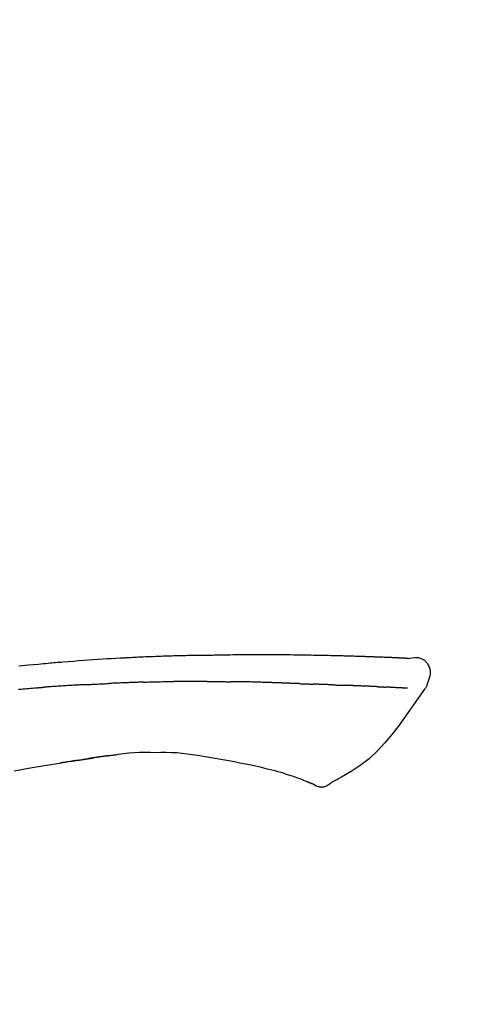
# Model space of a CAD drawing. Extents: x 55896 to 82369, y -13 to 8857.
# Drawn here: x 63947 to 63983, y 3212 to 3287 of the extents above; entities that cross this region are included whole.
import ezdxf

# ---------------------------------------------------------------- set-up
doc = ezdxf.new("R2010")
doc.units = 0
doc.header["$LTSCALE"] = 50
doc.header["$MEASUREMENT"] = 0
doc.layers.get('0').update_dxf_attribs({"linetype": 'CONTINUOUS'})
doc.layers.get('DEFPOINTS').update_dxf_attribs({"color": 146, "linetype": 'CONTINUOUS'})
doc.layers.add('150-機器', color=8, linetype='CONTINUOUS')
doc.layers.add('166-寸法B', color=11, linetype='CONTINUOUS')
doc.styles.add('KH001', font='msgothic.ttc')
doc.dimstyles.new('KH1xx030', dxfattribs={"dimscale": 30, "dimtxt": 2, "dimasz": 0.6, "dimexe": 0.3, "dimexo": 1.2, "dimgap": 0.5, "dimtad": 3, "dimdec": 1, "dimdsep": 46, "dimlunit": 6, "dimtxsty": 'KH001', "dimblk": 'DOT', "dimcen": 1, "dimdle": 1, "dimclrd": 256, "dimclre": 256, "dimclrt": 256, "dimadec": 0, "dimazin": 0, "dimtfac": 1, "dimtdec": 1, "dimtix": 1, "dimtmove": 2, "dimatfit": 3, "dimldrblk": 'CLOSEDBLANK', "dimfxl": 1, "dimtolj": 1, "dimtzin": 0, "dimlwd": -1, "dimlwe": -1, "dimarcsym": 0})

# ---------------------------------------------------------------- blocks, each defined once
blk = doc.blocks.new('F402_D')
at = {"layer": '150-機器', "color": 13, "linetype": 'Continuous'}
for points in [[(-124.735, 208.17), (-124.989, 208.215), (-125.24, 208.243), (-125.482, 208.237), (-125.712, 208.178), (-125.962, 208.028), (-126.172, 207.806), (-126.325, 207.54), (-126.404, 207.253), (-126.406, 207.025), (-126.365, 206.8), (-126.295, 206.577), (-126.21, 206.355)], [(-124.739, 208.168), (-124.739, 208.169), (-124.739, 208.171), (-124.739, 208.172), (-124.739, 208.173), (-124.733, 208.18), (-124.722, 208.181), (-124.708, 208.178), (-124.692, 208.174), (-124.629, 208.164), (-124.577, 208.168), (-124.53, 208.178), (-124.481, 208.185), (-124.413, 208.189), (-124.346, 208.192), (-124.279, 208.195), (-124.212, 208.198), (-124.161, 208.201), (-124.111, 208.203), (-124.061, 208.205), (-124.01, 208.207), (-123.996, 208.208), (-123.981, 208.209), (-123.966, 208.209), (-123.952, 208.21), (-123.95, 208.21), (-123.949, 208.21), (-123.947, 208.21), (-123.946, 208.21), (-123.945, 208.21), (-123.944, 208.21), (-123.943, 208.21), (-123.941, 208.21), (-123.94, 208.211), (-123.939, 208.211), (-123.938, 208.211), (-123.937, 208.211), (-123.936, 208.211), (-123.935, 208.211), (-123.933, 208.211), (-123.932, 208.211), (-123.931, 208.211), (-123.93, 208.211), (-123.929, 208.211), (-123.928, 208.211), (-123.927, 208.211), (-123.925, 208.211), (-123.924, 208.211), (-123.923, 208.211), (-123.922, 208.211), (-123.921, 208.211), (-123.92, 208.211), (-123.919, 208.212), (-123.917, 208.212), (-123.916, 208.212), (-123.915, 208.212), (-123.914, 208.212), (-123.909, 208.212), (-123.903, 208.212), (-123.898, 208.212), (-123.892, 208.213), (-123.876, 208.213), (-123.86, 208.214), (-123.844, 208.215), (-123.828, 208.216), (-123.8, 208.217), (-123.773, 208.219), (-123.745, 208.22), (-123.717, 208.221), (-123.678, 208.223), (-123.638, 208.225), (-123.598, 208.227), (-123.558, 208.229), (-123.475, 208.232), (-123.391, 208.236), (-123.308, 208.239), (-123.224, 208.243), (-123.117, 208.247), (-123.009, 208.251), (-122.902, 208.255), (-122.794, 208.26), (-122.703, 208.263), (-122.612, 208.266), (-122.52, 208.269), (-122.429, 208.273), (-122.396, 208.274), (-122.363, 208.275), (-122.33, 208.276), (-122.298, 208.277), (-122.295, 208.277), (-122.292, 208.278), (-122.289, 208.278), (-122.285, 208.278), (-122.284, 208.278), (-122.283, 208.278), (-122.282, 208.278), (-122.281, 208.278), (-122.28, 208.278), (-122.279, 208.278), (-122.277, 208.278), (-122.276, 208.278), (-122.275, 208.278), (-122.274, 208.278), (-122.273, 208.278), (-122.272, 208.278), (-122.271, 208.278), (-122.269, 208.278), (-122.268, 208.278), (-122.267, 208.278), (-122.266, 208.278), (-122.265, 208.278), (-122.264, 208.279), (-122.263, 208.279), (-122.253, 208.279), (-122.242, 208.279), (-122.232, 208.28), (-122.222, 208.28), (-122.197, 208.281), (-122.171, 208.282), (-122.145, 208.282), (-122.119, 208.283), (-122.081, 208.284), (-122.043, 208.286), (-122.006, 208.287), (-121.968, 208.288), (-121.933, 208.29), (-121.899, 208.291), (-121.864, 208.292), (-121.829, 208.294), (-121.799, 208.295), (-121.769, 208.296), (-121.739, 208.297), (-121.709, 208.298), (-121.679, 208.299), (-121.648, 208.3), (-121.618, 208.301), (-121.588, 208.302), (-121.537, 208.304), (-121.485, 208.306), (-121.434, 208.308), (-121.383, 208.31), (-121.307, 208.312), (-121.232, 208.315), (-121.156, 208.318), (-121.08, 208.32), (-120.978, 208.324), (-120.875, 208.327), (-120.773, 208.33), (-120.67, 208.334), (-120.543, 208.337), (-120.417, 208.341), (-120.291, 208.345), (-120.164, 208.349), (-120.051, 208.352), (-119.939, 208.355), (-119.826, 208.358), (-119.713, 208.361), (-119.623, 208.363), (-119.534, 208.365), (-119.444, 208.367), (-119.354, 208.369), (-119.305, 208.37), (-119.256, 208.371), (-119.207, 208.372), (-119.158, 208.373), (-119.058, 208.375), (-118.957, 208.378), (-118.857, 208.38), (-118.757, 208.383), (-118.609, 208.387), (-118.461, 208.39), (-118.312, 208.394), (-118.164, 208.397), (-117.98, 208.401), (-117.796, 208.405), (-117.612, 208.408), (-117.428, 208.411), (-117.251, 208.414), (-117.075, 208.417), (-116.898, 208.42), (-116.721, 208.423), (-116.519, 208.426), (-116.317, 208.43), (-116.115, 208.433), (-115.913, 208.436), (-115.675, 208.439), (-115.438, 208.442), (-115.201, 208.445), (-114.964, 208.446), (-114.694, 208.448), (-114.424, 208.449), (-114.154, 208.449), (-113.884, 208.449), (-113.598, 208.449), (-113.312, 208.45), (-113.027, 208.45), (-112.741, 208.45), (-112.476, 208.45), (-112.212, 208.45), (-111.947, 208.449), (-111.682, 208.447), (-111.462, 208.444), (-111.243, 208.441), (-111.023, 208.437), (-110.803, 208.432), (-110.646, 208.429), (-110.488, 208.425), (-110.33, 208.421), (-110.173, 208.418), (-110.048, 208.416), (-109.923, 208.414), (-109.798, 208.412), (-109.673, 208.41), (-109.568, 208.408), (-109.463, 208.407), (-109.358, 208.406), (-109.253, 208.405), (-109.139, 208.404), (-109.026, 208.403), (-108.912, 208.402), (-108.798, 208.401), (-108.67, 208.4), (-108.542, 208.399), (-108.414, 208.397), (-108.286, 208.396), (-108.152, 208.394), (-108.017, 208.392), (-107.883, 208.389), (-107.749, 208.387), (-107.633, 208.385), (-107.517, 208.382), (-107.401, 208.38), (-107.285, 208.377), (-107.175, 208.375), (-107.066, 208.372), (-106.956, 208.37), (-106.847, 208.367), (-106.703, 208.363), (-106.56, 208.359), (-106.417, 208.355), (-106.274, 208.35), (-106.092, 208.344), (-105.91, 208.338), (-105.728, 208.332), (-105.546, 208.325), (-105.338, 208.317), (-105.129, 208.309), (-104.92, 208.3), (-104.712, 208.291), (-104.531, 208.284), (-104.35, 208.276), (-104.169, 208.267), (-103.988, 208.259), (-103.842, 208.252), (-103.697, 208.245), (-103.551, 208.238), (-103.406, 208.23), (-103.315, 208.226), (-103.225, 208.221), (-103.135, 208.216), (-103.044, 208.212), (-102.99, 208.209), (-102.936, 208.206), (-102.882, 208.203), (-102.828, 208.2), (-102.805, 208.199), (-102.782, 208.198), (-102.759, 208.196), (-102.736, 208.195), (-102.699, 208.193), (-102.662, 208.191), (-102.625, 208.189), (-102.588, 208.187), (-102.258, 208.169), (-101.927, 208.151), (-101.596, 208.133), (-101.265, 208.114), (-100.895, 208.091), (-100.524, 208.066), (-100.153, 208.041), (-99.783, 208.014), (-99.386, 207.983), (-98.989, 207.951), (-98.592, 207.919), (-98.195, 207.886), (-98.051, 207.874), (-97.908, 207.862), (-97.764, 207.85), (-97.621, 207.838), (-97.477, 207.825), (-97.334, 207.813), (-97.19, 207.8), (-97.046, 207.787), (-96.861, 207.771), (-96.676, 207.754), (-96.491, 207.737), (-96.306, 207.72), (-95.55, 207.651), (-94.794, 207.58)], [(-124.671, 208.175), (-124.659, 208.175), (-124.647, 208.176), (-124.636, 208.177), (-124.624, 208.177), (-124.588, 208.179), (-124.552, 208.181), (-124.516, 208.183), (-124.481, 208.185), (-124.413, 208.189), (-124.346, 208.192), (-124.279, 208.195), (-124.212, 208.198), (-124.161, 208.201), (-124.111, 208.203), (-124.061, 208.205), (-124.01, 208.207), (-123.996, 208.208), (-123.981, 208.209), (-123.966, 208.209), (-123.952, 208.21), (-123.95, 208.21), (-123.949, 208.21), (-123.947, 208.21), (-123.946, 208.21), (-123.945, 208.21), (-123.944, 208.21), (-123.943, 208.21), (-123.941, 208.21), (-123.94, 208.211), (-123.939, 208.211), (-123.938, 208.211), (-123.937, 208.211), (-123.936, 208.211), (-123.935, 208.211), (-123.933, 208.211), (-123.932, 208.211), (-123.931, 208.211), (-123.93, 208.211), (-123.929, 208.211), (-123.928, 208.211), (-123.927, 208.211), (-123.925, 208.211), (-123.924, 208.211), (-123.923, 208.211), (-123.922, 208.211), (-123.921, 208.211), (-123.92, 208.211), (-123.919, 208.212), (-123.917, 208.212), (-123.916, 208.212), (-123.915, 208.212), (-123.914, 208.212), (-123.909, 208.212), (-123.903, 208.212), (-123.898, 208.212), (-123.892, 208.213), (-123.876, 208.213), (-123.86, 208.214), (-123.844, 208.215), (-123.828, 208.216), (-123.8, 208.217), (-123.773, 208.219), (-123.745, 208.22), (-123.717, 208.221), (-123.678, 208.223), (-123.638, 208.225), (-123.598, 208.227), (-123.558, 208.229), (-123.522, 208.23), (-123.486, 208.232), (-123.449, 208.233), (-123.413, 208.235), (-123.387, 208.236), (-123.362, 208.237), (-123.336, 208.238), (-123.31, 208.239), (-123.309, 208.239), (-123.308, 208.239), (-123.307, 208.239), (-123.306, 208.239)], [(-114.405, 206.308), (-114.38, 206.309), (-114.354, 206.31), (-114.328, 206.311), (-114.302, 206.312), (-114.25, 206.314), (-114.198, 206.316), (-114.147, 206.318), (-114.095, 206.319), (-114.007, 206.322), (-113.918, 206.325), (-113.83, 206.327), (-113.742, 206.33), (-113.636, 206.333), (-113.53, 206.336), (-113.424, 206.339), (-113.318, 206.343), (-113.194, 206.346), (-113.07, 206.35), (-112.946, 206.354), (-112.822, 206.358), (-112.706, 206.361), (-112.59, 206.365), (-112.475, 206.369), (-112.359, 206.372), (-112.277, 206.374), (-112.195, 206.376), (-112.114, 206.377), (-112.032, 206.38), (-111.984, 206.383), (-111.936, 206.385), (-111.889, 206.387), (-111.841, 206.388), (-111.81, 206.387), (-111.78, 206.386), (-111.749, 206.385), (-111.718, 206.385), (-111.697, 206.385), (-111.676, 206.384), (-111.655, 206.384), (-111.635, 206.384), (-111.624, 206.384), (-111.614, 206.384), (-111.603, 206.384), (-111.593, 206.384)], [(-111.593, 206.384), (-111.579, 206.384), (-111.564, 206.384), (-111.55, 206.384), (-111.536, 206.384), (-111.507, 206.384), (-111.478, 206.384), (-111.45, 206.384), (-111.421, 206.384), (-111.378, 206.384), (-111.335, 206.384), (-111.292, 206.384), (-111.249, 206.384), (-111.22, 206.384), (-111.191, 206.384), (-111.163, 206.385), (-111.134, 206.385), (-111.119, 206.385), (-111.105, 206.385), (-111.091, 206.385), (-111.076, 206.385)], [(-110.051, 206.397), (-110.094, 206.396), (-110.136, 206.396), (-110.179, 206.396), (-110.222, 206.395), (-110.308, 206.395), (-110.393, 206.394), (-110.479, 206.393), (-110.564, 206.392), (-110.649, 206.391), (-110.735, 206.39), (-110.82, 206.389), (-110.906, 206.387), (-110.948, 206.387), (-110.991, 206.386), (-111.034, 206.386), (-111.076, 206.385)], [(-109.265, 206.404), (-109.313, 206.403), (-109.361, 206.403), (-109.409, 206.402), (-109.457, 206.402), (-109.523, 206.401), (-109.588, 206.401), (-109.654, 206.4), (-109.719, 206.399), (-109.784, 206.399), (-109.85, 206.398), (-109.915, 206.398), (-109.981, 206.397), (-109.998, 206.397), (-110.016, 206.397), (-110.033, 206.397), (-110.051, 206.397)], [(-109.265, 206.404), (-109.24, 206.404), (-109.214, 206.404), (-109.189, 206.404), (-109.163, 206.404), (-109.11, 206.405), (-109.056, 206.405), (-109.003, 206.406), (-108.949, 206.406), (-108.865, 206.407), (-108.781, 206.407), (-108.697, 206.408), (-108.613, 206.408), (-108.521, 206.409), (-108.429, 206.409), (-108.337, 206.41), (-108.245, 206.41), (-108.182, 206.41), (-108.118, 206.41), (-108.054, 206.41), (-107.99, 206.41), (-107.957, 206.41), (-107.924, 206.41), (-107.891, 206.41), (-107.857, 206.41)], [(-107.857, 206.41), (-107.811, 206.41), (-107.765, 206.41), (-107.719, 206.41), (-107.673, 206.41), (-107.577, 206.41), (-107.481, 206.41), (-107.385, 206.409), (-107.288, 206.409), (-107.192, 206.408), (-107.096, 206.407), (-106.999, 206.406), (-106.903, 206.405), (-106.853, 206.405), (-106.802, 206.404), (-106.752, 206.404), (-106.702, 206.403)], [(-104.371, 206.352), (-104.399, 206.353), (-104.426, 206.353), (-104.454, 206.354), (-104.481, 206.355), (-104.533, 206.356), (-104.585, 206.358), (-104.636, 206.36), (-104.688, 206.361), (-104.814, 206.365), (-104.94, 206.369), (-105.066, 206.372), (-105.192, 206.376), (-105.359, 206.381), (-105.525, 206.386), (-105.692, 206.39), (-105.859, 206.394), (-106.002, 206.396), (-106.144, 206.397), (-106.286, 206.399), (-106.429, 206.4), (-106.497, 206.401), (-106.565, 206.402), (-106.634, 206.403), (-106.702, 206.403)], [(-126.21, 206.354), (-126.201, 206.307), (-126.192, 206.261), (-126.182, 206.215), (-126.17, 206.17), (-126.155, 206.123), (-126.137, 206.077), (-126.116, 206.031), (-126.093, 205.988), (-126.066, 205.943), (-126.037, 205.899), (-126.006, 205.857), (-125.974, 205.815)], [(-125.969, 205.818), (-125.488, 205.122), (-125.003, 204.428), (-124.511, 203.736), (-124.008, 203.049), (-123.48, 202.358), (-122.927, 201.689), (-122.339, 201.056), (-121.707, 200.475), (-121.033, 199.96), (-120.319, 199.494), (-119.579, 199.06), (-118.826, 198.643)], [(-124.672, 205.884), (-124.659, 205.884), (-124.647, 205.885), (-124.635, 205.885), (-124.623, 205.886), (-124.598, 205.887), (-124.574, 205.888), (-124.549, 205.89), (-124.525, 205.891), (-124.485, 205.893), (-124.446, 205.895), (-124.406, 205.897), (-124.367, 205.899), (-124.325, 205.901), (-124.283, 205.903), (-124.241, 205.905), (-124.199, 205.907), (-124.154, 205.91), (-124.109, 205.912), (-124.064, 205.914), (-124.02, 205.917), (-123.972, 205.919), (-123.925, 205.922), (-123.877, 205.924), (-123.829, 205.926), (-123.79, 205.929), (-123.75, 205.931), (-123.71, 205.933), (-123.67, 205.935), (-123.638, 205.936), (-123.607, 205.938), (-123.576, 205.939), (-123.545, 205.941), (-123.523, 205.942), (-123.502, 205.943), (-123.48, 205.945), (-123.458, 205.946), (-123.435, 205.947), (-123.413, 205.948), (-123.39, 205.949), (-123.367, 205.951), (-123.351, 205.952), (-123.335, 205.952), (-123.319, 205.953), (-123.304, 205.954), (-123.296, 205.955), (-123.288, 205.955), (-123.279, 205.956), (-123.271, 205.956)], [(-123.271, 205.956), (-123.263, 205.957), (-123.254, 205.957), (-123.245, 205.958), (-123.237, 205.958), (-123.219, 205.959), (-123.201, 205.96), (-123.183, 205.961), (-123.166, 205.962), (-123.138, 205.964), (-123.11, 205.965), (-123.083, 205.967), (-123.055, 205.969), (-123.036, 205.97), (-123.017, 205.971), (-122.998, 205.972), (-122.978, 205.973), (-122.969, 205.974), (-122.959, 205.974), (-122.949, 205.975), (-122.939, 205.975)], [(-122.401, 206.001), (-122.411, 206.001), (-122.421, 206), (-122.43, 206), (-122.44, 205.999), (-122.459, 205.999), (-122.479, 205.998), (-122.498, 205.997), (-122.517, 205.996), (-122.545, 205.995), (-122.573, 205.993), (-122.601, 205.992), (-122.629, 205.991), (-122.656, 205.989), (-122.683, 205.988), (-122.709, 205.987), (-122.736, 205.985), (-122.762, 205.984), (-122.788, 205.983), (-122.814, 205.982), (-122.84, 205.98), (-122.856, 205.979), (-122.873, 205.979), (-122.89, 205.978), (-122.906, 205.977), (-122.915, 205.977), (-122.923, 205.976), (-122.931, 205.976), (-122.939, 205.975)], [(-122.401, 206.001), (-122.384, 206.002), (-122.366, 206.003), (-122.349, 206.004), (-122.331, 206.005), (-122.295, 206.006), (-122.259, 206.008), (-122.223, 206.01), (-122.187, 206.011), (-122.131, 206.014), (-122.074, 206.016), (-122.017, 206.019), (-121.961, 206.022), (-121.9, 206.024), (-121.84, 206.027), (-121.78, 206.03), (-121.72, 206.032), (-121.656, 206.035), (-121.591, 206.038), (-121.527, 206.04), (-121.463, 206.043), (-121.395, 206.046), (-121.327, 206.049), (-121.259, 206.052), (-121.191, 206.054), (-121.13, 206.057), (-121.07, 206.059), (-121.01, 206.062), (-120.949, 206.064), (-120.899, 206.066), (-120.848, 206.068), (-120.798, 206.07), (-120.748, 206.072), (-120.709, 206.074), (-120.671, 206.075), (-120.633, 206.076), (-120.595, 206.078), (-120.559, 206.079), (-120.522, 206.081), (-120.486, 206.082), (-120.45, 206.083), (-120.426, 206.084), (-120.402, 206.085), (-120.379, 206.086), (-120.355, 206.086), (-120.343, 206.087), (-120.332, 206.087), (-120.32, 206.088), (-120.309, 206.088)], [(-120.309, 206.088), (-120.3, 206.088), (-120.292, 206.089), (-120.284, 206.089), (-120.275, 206.089), (-120.258, 206.09), (-120.24, 206.09), (-120.223, 206.091), (-120.205, 206.091), (-120.177, 206.092), (-120.149, 206.093), (-120.121, 206.095), (-120.093, 206.096), (-120.061, 206.097), (-120.029, 206.099), (-119.997, 206.1), (-119.965, 206.102), (-119.942, 206.103), (-119.92, 206.104), (-119.897, 206.105), (-119.874, 206.107), (-119.862, 206.107), (-119.85, 206.108), (-119.838, 206.109), (-119.825, 206.109)], [(-118.902, 206.145), (-118.916, 206.144), (-118.929, 206.143), (-118.943, 206.143), (-118.957, 206.142), (-118.985, 206.141), (-119.013, 206.14), (-119.04, 206.139), (-119.068, 206.138), (-119.124, 206.135), (-119.179, 206.133), (-119.234, 206.131), (-119.289, 206.128), (-119.353, 206.125), (-119.416, 206.122), (-119.479, 206.12), (-119.543, 206.117), (-119.592, 206.116), (-119.64, 206.114), (-119.689, 206.113), (-119.738, 206.112), (-119.76, 206.111), (-119.782, 206.11), (-119.804, 206.11), (-119.825, 206.109)], [(-118.902, 206.145), (-118.884, 206.145), (-118.865, 206.146), (-118.846, 206.147), (-118.828, 206.148), (-118.792, 206.149), (-118.756, 206.151), (-118.721, 206.152), (-118.685, 206.154), (-118.632, 206.156), (-118.58, 206.158), (-118.527, 206.16), (-118.475, 206.162), (-118.426, 206.164), (-118.377, 206.166), (-118.328, 206.167), (-118.279, 206.169), (-118.248, 206.17), (-118.216, 206.172), (-118.184, 206.173), (-118.153, 206.174), (-118.138, 206.175), (-118.122, 206.175), (-118.107, 206.176), (-118.092, 206.176)], [(-118.092, 206.176), (-118.075, 206.177), (-118.057, 206.177), (-118.04, 206.178), (-118.023, 206.179), (-117.99, 206.18), (-117.957, 206.181), (-117.925, 206.182), (-117.892, 206.183), (-117.846, 206.185), (-117.8, 206.186), (-117.754, 206.188), (-117.707, 206.19), (-117.668, 206.191), (-117.628, 206.192), (-117.588, 206.193), (-117.548, 206.195), (-117.524, 206.195), (-117.499, 206.196), (-117.475, 206.197), (-117.45, 206.198), (-117.439, 206.198), (-117.428, 206.198), (-117.417, 206.199), (-117.406, 206.199)], [(-116.401, 206.235), (-116.416, 206.235), (-116.43, 206.234), (-116.444, 206.234), (-116.458, 206.233), (-116.487, 206.232), (-116.515, 206.231), (-116.543, 206.23), (-116.572, 206.229), (-116.614, 206.228), (-116.656, 206.226), (-116.699, 206.225), (-116.741, 206.223), (-116.783, 206.222), (-116.825, 206.22), (-116.867, 206.219), (-116.909, 206.217), (-116.95, 206.216), (-116.992, 206.214), (-117.034, 206.213), (-117.076, 206.211), (-117.117, 206.209), (-117.158, 206.208), (-117.2, 206.206), (-117.241, 206.205), (-117.269, 206.204), (-117.296, 206.203), (-117.324, 206.202), (-117.351, 206.201), (-117.365, 206.2), (-117.378, 206.2), (-117.392, 206.199), (-117.406, 206.199)], [(-116.401, 206.235), (-116.385, 206.236), (-116.369, 206.237), (-116.353, 206.237), (-116.337, 206.238), (-116.305, 206.239), (-116.272, 206.24), (-116.24, 206.241), (-116.208, 206.243), (-116.159, 206.244), (-116.11, 206.246), (-116.061, 206.248), (-116.012, 206.25), (-115.963, 206.251), (-115.914, 206.253), (-115.865, 206.255), (-115.816, 206.257), (-115.766, 206.259), (-115.717, 206.26), (-115.667, 206.262), (-115.618, 206.264), (-115.568, 206.266), (-115.518, 206.268), (-115.469, 206.269), (-115.419, 206.271), (-115.369, 206.273), (-115.319, 206.275), (-115.269, 206.277), (-115.219, 206.278), (-115.168, 206.28), (-115.118, 206.282), (-115.067, 206.284), (-115.017, 206.286), (-114.966, 206.288), (-114.916, 206.289), (-114.865, 206.291), (-114.814, 206.293), (-114.763, 206.295), (-114.712, 206.297), (-114.661, 206.299), (-114.611, 206.301), (-114.576, 206.302), (-114.542, 206.303), (-114.508, 206.304), (-114.474, 206.306), (-114.457, 206.306), (-114.44, 206.307), (-114.422, 206.307), (-114.405, 206.308)], [(-104.371, 206.352), (-104.335, 206.351), (-104.3, 206.349), (-104.264, 206.348), (-104.228, 206.347), (-104.152, 206.345), (-104.076, 206.343), (-104, 206.34), (-103.924, 206.338), (-103.804, 206.334), (-103.683, 206.33), (-103.563, 206.326), (-103.443, 206.322), (-103.359, 206.318), (-103.274, 206.315), (-103.19, 206.312), (-103.106, 206.308), (-103.061, 206.307), (-103.017, 206.305), (-102.973, 206.303), (-102.929, 206.301)], [(-102.929, 206.301), (-102.882, 206.3), (-102.834, 206.298), (-102.787, 206.296), (-102.74, 206.294), (-102.642, 206.29), (-102.544, 206.286), (-102.445, 206.282), (-102.347, 206.277), (-102.249, 206.273), (-102.151, 206.268), (-102.052, 206.263), (-101.954, 206.257), (-101.903, 206.255), (-101.852, 206.252), (-101.801, 206.25), (-101.75, 206.247)], [(-99.942, 206.161), (-99.992, 206.164), (-100.042, 206.166), (-100.092, 206.169), (-100.142, 206.171), (-100.242, 206.176), (-100.342, 206.182), (-100.443, 206.187), (-100.543, 206.192), (-100.693, 206.199), (-100.844, 206.206), (-100.995, 206.213), (-101.145, 206.22), (-101.246, 206.224), (-101.346, 206.229), (-101.447, 206.233), (-101.547, 206.237), (-101.598, 206.239), (-101.648, 206.241), (-101.698, 206.244), (-101.749, 206.246)], [(-99.942, 206.161), (-99.897, 206.159), (-99.853, 206.156), (-99.808, 206.154), (-99.763, 206.152), (-99.674, 206.147), (-99.585, 206.142), (-99.495, 206.138), (-99.406, 206.133), (-99.272, 206.125), (-99.138, 206.118), (-99.005, 206.11), (-98.871, 206.102), (-98.738, 206.094), (-98.604, 206.087), (-98.471, 206.078), (-98.338, 206.07), (-98.205, 206.062), (-98.072, 206.054), (-97.939, 206.045), (-97.807, 206.037), (-97.674, 206.028), (-97.542, 206.019), (-97.409, 206.01), (-97.277, 206.001), (-97.189, 205.995), (-97.101, 205.989), (-97.013, 205.982), (-96.925, 205.976), (-96.881, 205.973), (-96.837, 205.97), (-96.793, 205.967), (-96.749, 205.964)], [(-94.771, 205.807), (-94.957, 205.823), (-95.106, 205.835), (-95.255, 205.848), (-95.404, 205.86), (-95.553, 205.872), (-95.703, 205.884), (-95.852, 205.896), (-96.001, 205.908), (-96.151, 205.919), (-96.25, 205.927), (-96.35, 205.934), (-96.45, 205.941), (-96.549, 205.949), (-96.599, 205.952), (-96.649, 205.956), (-96.699, 205.96), (-96.749, 205.964)], [(-110.931, 200.339), (-111.36, 200.255), (-111.79, 200.17), (-112.219, 200.085), (-112.649, 200)], [(-108.518, 200.736), (-109.121, 200.637), (-109.724, 200.538), (-110.328, 200.438), (-110.931, 200.339)], [(-105.314, 200.962), (-105.723, 200.967), (-106.132, 200.968), (-106.541, 200.96), (-106.948, 200.939), (-107.342, 200.902), (-107.734, 200.854), (-108.126, 200.797), (-108.518, 200.736)], [(-102.035, 200.753), (-102.441, 200.814), (-102.848, 200.87), (-103.256, 200.917), (-103.665, 200.951), (-104.076, 200.969), (-104.488, 200.974), (-104.901, 200.971), (-105.314, 200.962)], [(-101.596, 200.694), (-101.654, 200.703), (-101.712, 200.711), (-101.77, 200.72), (-101.828, 200.728), (-101.886, 200.736), (-101.944, 200.743), (-102.003, 200.751), (-102.061, 200.758), (-102.119, 200.765), (-102.178, 200.771), (-102.236, 200.778), (-102.294, 200.784)], [(-101.596, 200.694), (-101.589, 200.693), (-101.582, 200.692), (-101.576, 200.691), (-101.569, 200.691), (-101.557, 200.689), (-101.545, 200.687), (-101.532, 200.685), (-101.52, 200.684), (-101.504, 200.681), (-101.487, 200.679), (-101.471, 200.676), (-101.454, 200.674), (-101.441, 200.672), (-101.428, 200.67), (-101.415, 200.668), (-101.402, 200.667), (-101.38, 200.663), (-101.358, 200.66), (-101.335, 200.657), (-101.313, 200.654), (-101.28, 200.649), (-101.248, 200.644), (-101.215, 200.639), (-101.182, 200.635), (-101.138, 200.628), (-101.094, 200.622), (-101.049, 200.615), (-101.005, 200.609), (-100.961, 200.602), (-100.917, 200.596), (-100.873, 200.589), (-100.83, 200.583), (-100.786, 200.576), (-100.743, 200.57), (-100.699, 200.563), (-100.656, 200.557), (-100.612, 200.55), (-100.569, 200.544), (-100.526, 200.538), (-100.483, 200.531), (-100.438, 200.524), (-100.392, 200.518), (-100.347, 200.511), (-100.302, 200.504), (-100.271, 200.499), (-100.24, 200.495), (-100.209, 200.49), (-100.178, 200.485), (-100.162, 200.483), (-100.145, 200.48), (-100.128, 200.478), (-100.112, 200.475)], [(-99.274, 200.346), (-99.282, 200.347), (-99.291, 200.348), (-99.299, 200.35), (-99.308, 200.351), (-99.383, 200.363), (-99.457, 200.374), (-99.532, 200.386), (-99.606, 200.398), (-99.712, 200.414), (-99.818, 200.43), (-99.923, 200.447), (-100.029, 200.463), (-100.126, 200.478), (-100.223, 200.492), (-100.321, 200.507), (-100.418, 200.521), (-100.449, 200.526), (-100.48, 200.531), (-100.511, 200.535), (-100.543, 200.54)], [(-100.174, 200.484), (-100.204, 200.489), (-100.235, 200.494), (-100.266, 200.498), (-100.297, 200.503), (-100.328, 200.508), (-100.358, 200.512), (-100.389, 200.517), (-100.42, 200.522), (-100.451, 200.526), (-100.481, 200.531), (-100.512, 200.536), (-100.543, 200.54)], [(-94.439, 199.545), (-95.135, 199.67), (-95.832, 199.792), (-96.467, 199.899), (-97.102, 200.004), (-97.738, 200.106), (-98.374, 200.207), (-98.646, 200.25), (-98.919, 200.292), (-99.192, 200.335), (-99.464, 200.377), (-99.542, 200.389), (-99.62, 200.401), (-99.698, 200.413), (-99.775, 200.424), (-99.804, 200.429), (-99.833, 200.433), (-99.861, 200.438), (-99.89, 200.442), (-99.892, 200.442), (-99.895, 200.443), (-99.897, 200.443), (-99.9, 200.443), (-99.901, 200.444), (-99.902, 200.444), (-99.903, 200.444), (-99.904, 200.444), (-99.906, 200.444), (-99.907, 200.444), (-99.908, 200.445), (-99.909, 200.445), (-99.911, 200.445), (-99.913, 200.445), (-99.915, 200.446), (-99.918, 200.446), (-99.936, 200.449), (-99.954, 200.451), (-99.972, 200.454), (-99.99, 200.457), (-100.008, 200.459), (-100.025, 200.462), (-100.043, 200.465), (-100.061, 200.467), (-100.075, 200.47), (-100.09, 200.472), (-100.104, 200.474), (-100.119, 200.476)], [(-99.274, 200.346), (-99.271, 200.345), (-99.269, 200.345), (-99.266, 200.344), (-99.263, 200.344), (-99.217, 200.337), (-99.172, 200.33), (-99.126, 200.322), (-99.08, 200.315), (-98.992, 200.301), (-98.903, 200.287), (-98.815, 200.273), (-98.727, 200.259), (-98.623, 200.243), (-98.52, 200.226), (-98.416, 200.209), (-98.312, 200.192), (-98.251, 200.182), (-98.191, 200.172), (-98.13, 200.163), (-98.07, 200.153), (-98.051, 200.15), (-98.033, 200.147), (-98.015, 200.144), (-97.997, 200.141)], [(-99.274, 200.346), (-99.274, 200.346), (-99.274, 200.346), (-99.274, 200.346), (-99.274, 200.346), (-99.274, 200.346), (-99.274, 200.346), (-99.274, 200.346), (-99.274, 200.346)], [(-114.015, 199.679), (-114.244, 199.621), (-114.473, 199.561), (-114.7, 199.498), (-114.927, 199.432), (-115.097, 199.379), (-115.267, 199.325), (-115.436, 199.268), (-115.605, 199.212)], [(-112.649, 200), (-112.99, 199.92), (-113.332, 199.84), (-113.674, 199.76), (-114.015, 199.679)], [(-115.605, 199.212), (-115.805, 199.149), (-116.005, 199.085), (-116.203, 199.017), (-116.399, 198.944), (-116.511, 198.9), (-116.623, 198.853), (-116.734, 198.805), (-116.845, 198.757)], [(-118.826, 198.643), (-118.713, 198.554), (-118.599, 198.47), (-118.478, 198.397), (-118.35, 198.34), (-118.205, 198.302), (-118.054, 198.287), (-117.902, 198.297), (-117.756, 198.33), (-117.637, 198.378), (-117.524, 198.439), (-117.415, 198.509), (-117.309, 198.583)], [(-116.852, 198.754), (-116.874, 198.745), (-116.896, 198.737), (-116.918, 198.728), (-116.94, 198.719), (-116.976, 198.704), (-117.013, 198.69), (-117.049, 198.675), (-117.085, 198.661), (-117.122, 198.645), (-117.159, 198.628), (-117.197, 198.612), (-117.237, 198.6), (-117.253, 198.598), (-117.268, 198.596), (-117.282, 198.59), (-117.294, 198.577), (-117.296, 198.575), (-117.297, 198.572), (-117.298, 198.571), (-117.3, 198.57), (-117.301, 198.571), (-117.301, 198.572), (-117.302, 198.574), (-117.303, 198.575)]]:
    blk.add_lwpolyline(points, dxfattribs=at)
blk = doc.blocks.new('_Dot')
at = {"color": 0, "linetype": 'ByBlock', "lineweight": -2}
blk.add_line((-0.5, 0), (-1, 0), dxfattribs=at)
at = {"color": 0, "linetype": 'ByBlock', "const_width": 0.5}
blk.add_lwpolyline([(-0.25, 0, 1), (0.25, 0, 1)], format="xyb", close=True, dxfattribs=at)
blk = doc.blocks.new('*D223')
at = {"layer": '166-寸法B', "transparency": 16777216}
for p, q in [((63332.565, 3285.514), (63332.565, 3351.945)), ((64432.565, 3063.493), (64432.565, 3351.945)), ((64414.565, 3342.945), (63350.565, 3342.945))]:
    blk.add_line(p, q, dxfattribs=at)
at = {"layer": 'DEFPOINTS', "color": 0, "transparency": 16777216}
for p in [(63332.565, 3342.945), (63332.565, 3249.514), (64432.565, 3027.493)]:
    blk.add_point(p, dxfattribs=at)
at = {"layer": '166-寸法B', "transparency": 16777216, "xscale": 18, "yscale": 18, "zscale": 18, "rotation": 180}
blk.add_blockref('_Dot', (63332.565, 3342.945), dxfattribs=at)
at = {"layer": '166-寸法B', "transparency": 16777216, "xscale": 18, "yscale": 18, "zscale": 18}
blk.add_blockref('_Dot', (64432.565, 3342.945), dxfattribs=at)
at = {"layer": '166-寸法B', "transparency": 16777216, "insert": (63882.565, 3391.752), "char_height": 60, "attachment_point": 5, "style": 'KH001'}
blk.add_mtext('\\A1;1,100', dxfattribs=at)
blk = doc.blocks.new('_ClosedBlank')
at = {"color": 0, "linetype": 'ByBlock', "lineweight": -2}
for p, q in [((-1, 0.1667), (0, 0)), ((-1, 0.1667), (-1, -0.1667)), ((0, 0), (-1, -0.1667))]:
    blk.add_line(p, q, dxfattribs=at)

msp = doc.modelspace()

# ---------------------------------------------------------------- block references
at = {"layer": '150-機器', "xscale": -1}
msp.add_blockref('F402_D', (63852.565, 3030.186), dxfattribs=at)

# ---------------------------------------------------------------- dimensions: what is measured, and where the dimension line sits
at = {"layer": '166-寸法B'}
dim = msp.add_linear_dim(base=(63332.565, 3342.945), p1=(64432.565, 3027.493), p2=(63332.565, 3249.514), angle=180, dimstyle='KH1xx030', dxfattribs=at)
dim.commit()
dim.dimension.update_dxf_attribs({"geometry": '*D223', "text_midpoint": (63882.565, 3391.752)})

doc.saveas('drawing.dxf')
